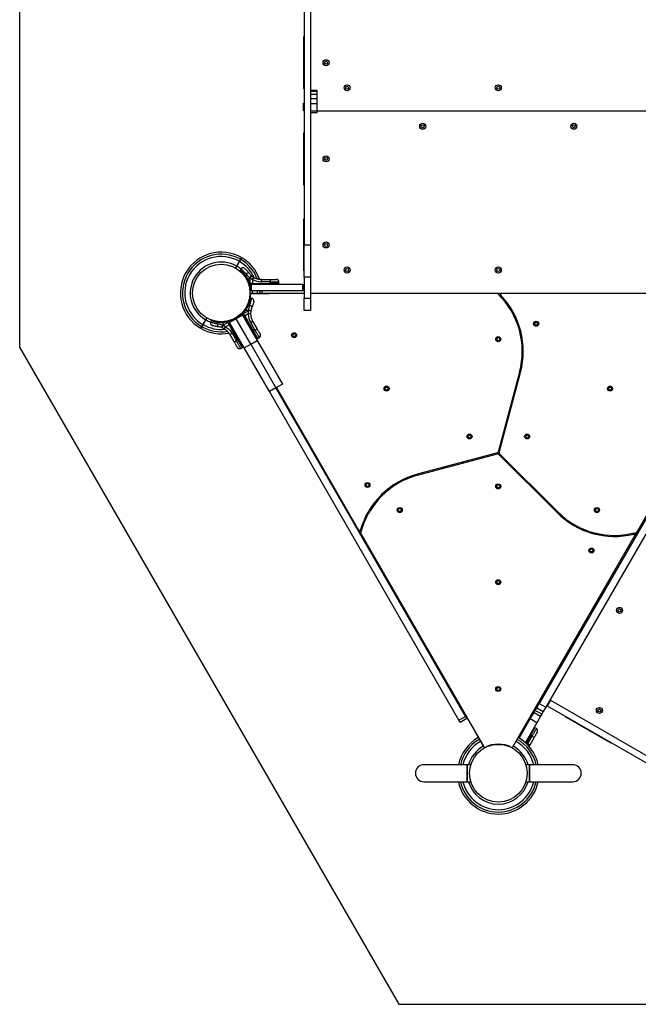
# Model space of a CAD drawing. Units: millimetres. Extents: x 2033 to 19403, y 8080 to 20474.
# Drawn here: x 5970 to 7198, y 9202 to 11155 of the extents above; entities that cross this region are included whole.
import ezdxf

# ---------------------------------------------------------------- set-up
doc = ezdxf.new("R2010")
doc.units = ezdxf.units.MM
doc.header["$LTSCALE"] = 100
doc.layers.add('WYLEWKI_BETONOWE', color=52, linetype='Continuous')

msp = doc.modelspace()

# ---------------------------------------------------------------- linework, layer by layer
at = {"color": 7, "linetype": 'Continuous', "lineweight": 25}
for p, q in [((6534.2, 11262.6), (6534.2, 10708.9)), ((6547.2, 11262.6), (6547.2, 10708.9)), ((6533.2, 11120.4), (6533.2, 11019.7)), ((6560.2, 11014.8), (6547.2, 11014.8)), ((6547.2, 11013.5), (6560.2, 11013.5)), ((6547.2, 11007.9), (6560.2, 11007.9)), ((6547.2, 10999.3), (6560.2, 10999.3)), ((6560.2, 11013.5), (6560.2, 11014.8)), ((6560.2, 11007.9), (6560.2, 11013.5)), ((6560.2, 10999.3), (6560.2, 11007.9)), ((6560.2, 10989.2), (6560.2, 10999.3)), ((6533.2, 10974.7), (6533.2, 10989.7)), ((6533.2, 10989.7), (6534.2, 10989.7)), ((6547.2, 10989.2), (6560.2, 10989.2)), ((6560.2, 10974.5), (6560.2, 10989.2)), ((6534.2, 10974.7), (6533.2, 10974.7)), ((6547.2, 10974.5), (6560.2, 10974.5)), ((6547.2, 10971.1), (6560.2, 10971.1)), ((6547.2, 10971), (6560.2, 10971)), ((6560.2, 10974.7), (7279.2, 10974.7)), ((6560.2, 10971.1), (6560.2, 10974.5)), ((6560.2, 10971), (6560.2, 10971.1)), ((6533.2, 10929.7), (6533.2, 10828.9)), ((6533.2, 10758.9), (6533.2, 10658.2)), ((6534.2, 10708.9), (6547.2, 10708.9)), ((6534.2, 10644.6), (6534.2, 10708.9)), ((6547.2, 10708.9), (6547.2, 10644.6)), ((6400, 10666.6), (6397.8, 10662.8)), ((6398.7, 10662.3), (6400.9, 10666.1)), ((6405.5, 10676), (6400, 10666.6)), ((6400.9, 10666.1), (6406.3, 10675.5)), ((6408.9, 10661.1), (6407.2, 10658.6)), ((6407.2, 10658.6), (6407.2, 10656.9)), ((6430.2, 10647), (6429.7, 10647.4)), ((6430.2, 10647), (6433.9, 10644.5)), ((6422.3, 10636.8), (6422.4, 10636.7)), ((6422.3, 10636.6), (6424.1, 10631.1)), ((6423.2, 10639.2), (6426.4, 10643.7)), ((6423.2, 10639.2), (6425.6, 10632.1)), ((6423.2, 10639.2), (6423.2, 10637)), ((6424.9, 10631.3), (6423.2, 10637)), ((6425.6, 10631.3), (6424.9, 10631.3)), ((6425, 10630.3), (6425.7, 10630.3)), ((6425.6, 10632.1), (6427, 10632.1)), ((6425.6, 10632.1), (6425.6, 10631.3)), ((6427, 10631.3), (6425.6, 10631.3)), ((6426.9, 10630.3), (6425.7, 10630.3)), ((6427, 10643.2), (6426.4, 10643.7)), ((6426.9, 10617.3), (6426.9, 10630.3)), ((6426.9, 10630.3), (6428.9, 10630.3)), ((6427, 10632.1), (6427, 10643.2)), ((6427, 10643.2), (6427.7, 10642.7)), ((6427.7, 10632.1), (6427, 10632.1)), ((6427, 10632.1), (6427, 10631.3)), ((6432.1, 10631.3), (6427, 10631.3)), ((6427.7, 10642.7), (6432.1, 10640.2)), ((6432.1, 10632.1), (6427.7, 10632.1)), ((6428.9, 10630.3), (6428.9, 10617.3)), ((6531.7, 10630.3), (6428.9, 10630.3)), ((6432.1, 10640.2), (6432.1, 10632.1)), ((6432.1, 10631.3), (6432.1, 10632.1)), ((6432.1, 10632.1), (6467.2, 10632.1)), ((6432.1, 10631.3), (6467.2, 10631.3)), ((6449.1, 10640.3), (6466.4, 10640.3)), ((6467.1, 10635.4), (6449.8, 10635.4)), ((6467.2, 10632.1), (6467.1, 10635.4)), ((6467.2, 10631.3), (6467.2, 10632.1)), ((6484.2, 10632.1), (6467.2, 10632.1)), ((6484.2, 10632.1), (6484.2, 10635.4)), ((6484.2, 10631.3), (6484.2, 10632.1)), ((6531.7, 10617.3), (6531.7, 10630.3)), ((6531.7, 10630.3), (6533.7, 10630.3)), ((6533.7, 10630.3), (6533.7, 10617.3)), ((6533.7, 10630.3), (6534.2, 10630.3)), ((6547.2, 10644.6), (6534.2, 10644.6)), ((6534.2, 10644.6), (6534.2, 10603.2)), ((6547.2, 10644.6), (6547.2, 10603.2)), ((6312.7, 10616.2), (6312.6, 10616.2)), ((6312.6, 10610.2), (6312.7, 10610.2)), ((6428.9, 10617.3), (6426.9, 10617.3)), ((6427.4, 10612.4), (6427.4, 10610.5)), ((6427.4, 10612.4), (6427.9, 10612.4)), ((6427.9, 10612.4), (6427.9, 10611.5)), ((6427.9, 10612.4), (6465.2, 10612.2)), ((6531.7, 10617.3), (6428.9, 10617.3)), ((6534.2, 10612.2), (6429.3, 10612.2)), ((6533.7, 10617.3), (6531.7, 10617.3)), ((6534.2, 10617.3), (6533.7, 10617.3)), ((6548.2, 10613.2), (6547.2, 10613.2)), ((6917.5, 10612.2), (6547.2, 10612.2)), ((6548.2, 10613.2), (7291.2, 10613.2)), ((6917.5, 10612.2), (6925.9, 10612.2)), ((7292.2, 10612.2), (6925.9, 10612.2)), ((6427, 10603), (6425.7, 10602.2)), ((6430, 10602.7), (6427, 10602.9)), ((6534.2, 10603.2), (6547.2, 10603.2)), ((6534.2, 10578.2), (6534.2, 10603.2)), ((6547.2, 10603.2), (6547.2, 10578.2)), ((6398.3, 10563.7), (6411.3, 10571.2)), ((6412.3, 10569.4), (6399.3, 10561.9)), ((6411.3, 10571.2), (6412.3, 10569.4)), ((6411.4, 10573.3), (6411.7, 10572.8)), ((6412.4, 10571.6), (6411.7, 10572.8)), ((6412.2, 10573.9), (6416.2, 10578.3)), ((6412.5, 10573.3), (6412.2, 10573.9)), ((6412.3, 10569.4), (6441.3, 10519.2)), ((6414.8, 10567.4), (6412.4, 10571.6)), ((6413.2, 10573.7), (6412.5, 10573.3)), ((6413.2, 10572.2), (6412.5, 10573.3)), ((6418.1, 10579.4), (6413.2, 10573.7)), ((6413.2, 10573.7), (6413.9, 10572.5)), ((6413.9, 10572.5), (6413.2, 10572.2)), ((6415.8, 10567.7), (6413.2, 10572.2)), ((6413.9, 10572.5), (6423.5, 10578.1)), ((6414.2, 10571.9), (6413.9, 10572.5)), ((6416.4, 10568.1), (6414.2, 10571.9)), ((6415.7, 10579), (6415.5, 10578.8)), ((6415.8, 10567.7), (6416.4, 10568.1)), ((6415.8, 10567.7), (6433.3, 10537.4)), ((6418.1, 10579.4), (6416.2, 10578.3)), ((6423.5, 10572.2), (6416.4, 10568.1)), ((6416.4, 10568.1), (6434, 10537.7)), ((6418.1, 10579.4), (6423.6, 10578.9)), ((6423.5, 10578.1), (6423.6, 10578.9)), ((6423.5, 10578.1), (6423.5, 10577.2)), ((6423.5, 10577.2), (6423.5, 10572.2)), ((6428.4, 10577.2), (6428.1, 10572.8)), ((6428.4, 10577.2), (6428.5, 10577.9)), ((6547.2, 10578.2), (6534.2, 10578.2)), ((6945.6, 10581.3), (6943.9, 10580.4)), ((6338.6, 10560.2), (6333.1, 10550.8)), ((6334, 10550.3), (6339.5, 10559.7)), ((6340.8, 10564), (6338.6, 10560.2)), ((6339.5, 10559.7), (6341.7, 10563.5)), ((6350, 10558.5), (6348.7, 10555.7)), ((6351.2, 10559.2), (6350, 10558.5)), ((6372.5, 10549.4), (6374.8, 10554.4)), ((6373.2, 10549.1), (6372.5, 10549.4)), ((6373.2, 10549.1), (6382.9, 10554.6)), ((6378.3, 10546.1), (6373.2, 10549.1)), ((6382.2, 10555.8), (6374.8, 10554.4)), ((6376.7, 10555.5), (6374.8, 10554.4)), ((6376.7, 10555.5), (6382.5, 10556.8)), ((6385.4, 10550.2), (6378.3, 10546.1)), ((6378.9, 10556.7), (6378.9, 10556.7)), ((6382.8, 10556.2), (6382.2, 10555.8)), ((6382.2, 10555.8), (6382.9, 10554.6)), ((6382.5, 10556.8), (6382.8, 10556.2)), ((6383.5, 10555), (6382.8, 10556.2)), ((6383.5, 10555), (6382.9, 10554.6)), ((6382.9, 10554.6), (6385.4, 10550.2)), ((6383.7, 10556.6), (6383.4, 10557.2)), ((6383.5, 10555), (6386.1, 10550.6)), ((6383.7, 10556.6), (6384.4, 10555.5)), ((6384.4, 10555.5), (6386.9, 10551.2)), ((6385.3, 10556.2), (6398.3, 10563.7)), ((6386.3, 10554.4), (6385.3, 10556.2)), ((6386.5, 10554.1), (6385.3, 10553.7)), ((6386.1, 10550.6), (6385.4, 10550.2)), ((6402.9, 10519.8), (6385.4, 10550.2)), ((6403.6, 10520.2), (6386.1, 10550.6)), ((6399.3, 10561.9), (6386.3, 10554.4)), ((6415.3, 10504.2), (6386.3, 10554.4)), ((6386.9, 10551.2), (6404.4, 10520.8)), ((6398.3, 10563.7), (6399.3, 10561.9)), ((6428.3, 10511.7), (6399.3, 10561.9)), ((6432.4, 10537), (6414.8, 10567.4)), ((6436.8, 10539.4), (6428.2, 10554.4)), ((6432.1, 10557.5), (6440.7, 10542.5)), ((6953.2, 10562.7), (6955, 10563.6)), ((6370.9, 10544.6), (6371.6, 10544.3)), ((6375.6, 10542.4), (6371.6, 10544.3)), ((6395.4, 10516.4), (6386.8, 10531.3)), ((6391.4, 10533.2), (6400, 10518.2)), ((6395.4, 10536.3), (6396.5, 10536.7)), ((6433.3, 10537.4), (6434, 10537.7)), ((6434, 10537.7), (6436.8, 10539.4)), ((6442.5, 10523), (6434, 10537.7)), ((6400, 10518.2), (6402.9, 10519.8)), ((6402.9, 10519.8), (6403.6, 10520.2)), ((6402.9, 10519.8), (6411.5, 10505.1)), ((6415.3, 10504.2), (6428.3, 10511.7)), ((6428.3, 10511.7), (6441.3, 10519.2)), ((6428.3, 10511.7), (6478.3, 10425.1)), ((6441.3, 10519.2), (6491.3, 10432.6)), ((6441.8, 10522.6), (6442.5, 10523)), ((6442.5, 10523), (6445.4, 10524.7)), ((6408.6, 10503.4), (6411.5, 10505.1)), ((6411.5, 10505.1), (6412.1, 10505.4)), ((6465.3, 10417.6), (6415.3, 10504.2)), ((6961.8, 10456.3), (6919.2, 10297.5)), ((6921.2, 10297), (6963.7, 10455.8)), ((7403.5, 10466), (7014, 9791.5)), ((6491.3, 10432.6), (6478.3, 10425.1)), ((6478.3, 10425.1), (6465.3, 10417.6)), ((6841.7, 9765.6), (6465.3, 10417.6)), ((6854.7, 9773.1), (6478.3, 10425.1)), ((6479.2, 10425.6), (6642.5, 10142.7)), ((7362.2, 10424.5), (7001, 9799)), ((7195, 10139.3), (7360.3, 10425.6)), ((6949.2, 10401.6), (6947.2, 10402.1)), ((6942.1, 10382.8), (6944, 10382.3)), ((6917.8, 10296.1), (6759, 10253.6)), ((6759.6, 10251.7), (6918.3, 10294.2)), ((7037.9, 10178.9), (6921.7, 10295.1)), ((6920.3, 10293.7), (7036.5, 10177.5)), ((6813.2, 10268.1), (6813.7, 10266.2)), ((6833.1, 10271.4), (6832.5, 10273.3)), ((6984.1, 10232.7), (6982.7, 10231.3)), ((6996.8, 10217.1), (6998.2, 10218.5)), ((6671.7, 10191.1), (6670, 10192.1)), ((6659.4, 10175.2), (6661.1, 10174.1)), ((6642.5, 10142.7), (6646.7, 10135.4)), ((7190.8, 10132), (7195, 10139.3)), ((6646.7, 10135.4), (6890.8, 9712.6)), ((6948.7, 9712.6), (7190.8, 10132)), ((7134.3, 10133.1), (7134.2, 10131.1)), ((7154.2, 10130.3), (7154.3, 10132.4)), ((7137.4, 10037.2), (7102.4, 9976.6)), ((7002.1, 9802.9), (7008.6, 9814.2)), ((7008.6, 9814.2), (7009.5, 9813.7)), ((7022.5, 9806.2), (7023.3, 9805.7)), ((6993, 9785.1), (6996, 9790.3)), ((6996, 9790.3), (7001, 9799)), ((6996, 9790.3), (7009, 9782.8)), ((7001, 9799), (7014, 9791.5)), ((7003, 9802.4), (7002.1, 9802.9)), ((7014, 9791.5), (7009, 9782.8)), ((7016.8, 9794.4), (7016, 9794.9)), ((7023.3, 9805.7), (7016.8, 9794.4)), ((7016.8, 9794.4), (7321.3, 9618.7)), ((7023.3, 9805.7), (7327.8, 9629.9)), ((6841.7, 9765.6), (6854.7, 9773.1)), ((6857.2, 9768.8), (6844.2, 9761.3)), ((6854.7, 9773.1), (6857.2, 9768.8)), ((6961.2, 9730.1), (6983.2, 9768.2)), ((6983.2, 9768.2), (6990.7, 9781.2)), ((6996.2, 9760.7), (6983.2, 9768.2)), ((6990.7, 9781.2), (6993, 9785.1)), ((6990.7, 9781.2), (7003.7, 9773.7)), ((7006, 9777.6), (6993, 9785.1)), ((7003.7, 9773.7), (6996.2, 9760.7)), ((7006, 9777.6), (7003.7, 9773.7)), ((7009, 9782.8), (7006, 9777.6)), ((7054.5, 9771.5), (7141.7, 9721.2)), ((6844.2, 9761.3), (6841.7, 9765.6)), ((6996.2, 9760.7), (6973.4, 9721.2)), ((6984, 9735.9), (6992.5, 9750.7)), ((6992.5, 9750.7), (6991.8, 9751.1)), ((6995.4, 9749), (6992.5, 9750.7)), ((6891.4, 9711.3), (6872.9, 9743.7)), ((6948.1, 9711.3), (6966.6, 9743.7)), ((6984, 9735.9), (6974.7, 9720)), ((6978.2, 9719.3), (6986.8, 9734.3)), ((6990.7, 9731.2), (6982.1, 9716.2)), ((6984, 9735.9), (6983.3, 9736.3)), ((6986.8, 9734.3), (6984, 9735.9)), ((6891.4, 9711.3), (6892.1, 9711.7)), ((6891.6, 9710.9), (6891.4, 9711.3)), ((6947.4, 9711.7), (6948.1, 9711.3)), ((6947.9, 9710.9), (6948.1, 9711.3)), ((6982.1, 9716.2), (6980.8, 9713.5)), ((6858, 9677.4), (6772, 9677.4)), ((6865.1, 9677.4), (6858, 9677.4)), ((6858, 9677.4), (6858, 9660.5)), ((6858, 9643.7), (6858, 9677.4)), ((6981.4, 9677.4), (6974.3, 9677.4)), ((6975.8, 9671.4), (6975.8, 9671.4)), ((7067.4, 9677.4), (6981.4, 9677.4)), ((6981.4, 9643.7), (6981.4, 9677.4)), ((6981.4, 9677.4), (6981.4, 9660.5)), ((6858, 9660.5), (6858, 9643.7)), ((6862.7, 9663.5), (6862.6, 9663.5)), ((6862.6, 9657.5), (6862.7, 9657.5)), ((6981.4, 9660.5), (6981.4, 9643.7)), ((6772, 9643.7), (6858, 9643.7)), ((6858, 9643.7), (6865.1, 9643.7)), ((6865.1, 9643.7), (6865.1, 9643.7)), ((6974.3, 9643.7), (6974.4, 9643.7)), ((6974.4, 9643.7), (6981.4, 9643.7)), ((6981.4, 9643.7), (7067.4, 9643.7))]:
    msp.add_line(p, q, dxfattribs=at)
at = {"color": 8, "linetype": 'Continuous', "lineweight": 25}
for p, q in [((6484.2, 10631.3), (6467.2, 10631.3)), ((6427.4, 10612.4), (6427.4, 10610.6)), ((6922.3, 10608.2), (6925.1, 10608.2)), ((6391, 10544), (6392.1, 10544.4)), ((6394.5, 10540.3), (6393.4, 10539.9)), ((6441.8, 10522.6), (6433.3, 10537.4)), ((6403.6, 10520.2), (6412.1, 10505.4)), ((6647.8, 10141.6), (6646.4, 10144)), ((7189.1, 10137.1), (7187.7, 10134.7)), ((6983.3, 9736.3), (6991.8, 9751.1)), ((6983.3, 9736.3), (6974.2, 9720.5)), ((6891.6, 9710.9), (6893.2, 9711.7)), ((6946.3, 9711.7), (6947.9, 9710.9)), ((6977.3, 9717.4), (6978.2, 9719.3))]:
    msp.add_line(p, q, dxfattribs=at)
at = {"color": 7, "linetype": 'Continuous', "lineweight": 25, "flags": 128}
for points in [[(6424.9, 10652.7), (6424.5, 10653), (6424, 10653.1), (6423.3, 10653.1), (6422.5, 10652.9), (6421.7, 10652.6), (6420.8, 10652.2), (6419.9, 10651.6), (6419, 10651)], [(6449.8, 10635.4), (6449.8, 10636.4), (6449.8, 10637.3), (6449.7, 10638.1), (6449.6, 10638.9), (6449.5, 10639.5), (6449.4, 10639.9), (6449.3, 10640.2), (6449.1, 10640.3)], [(6466.4, 10640.3), (6466.6, 10640.2), (6466.7, 10639.9), (6466.8, 10639.5), (6466.9, 10638.9), (6467, 10638.1), (6467.1, 10637.3), (6467.1, 10636.4), (6467.1, 10635.4)], [(6427.3, 10610.3), (6426.9, 10605.7), (6426.4, 10602.6)], [(6431, 10617.3), (6431.1, 10616.1), (6431.2, 10612.3)], [(6450.7, 10612.2), (6450.7, 10616.6), (6450.6, 10617.3)], [(6430.6, 10584.7), (6430.7, 10585.1), (6430.6, 10585.7), (6430.2, 10586.2), (6429.7, 10586.8), (6429, 10587.4), (6428.2, 10588), (6427.3, 10588.5), (6426.3, 10588.9)], [(6411.3, 10573.2), (6408.3, 10570.3), (6404.9, 10567.5)], [(6362.5, 10552.1), (6362.4, 10551), (6362.3, 10550), (6362.4, 10549), (6362.6, 10548.1), (6362.8, 10547.3), (6363.1, 10546.7), (6363.5, 10546.3), (6364, 10546.2)], [(6428.2, 10554.4), (6429, 10554.9), (6429.8, 10555.4), (6430.5, 10555.9), (6431.1, 10556.3), (6431.6, 10556.7), (6431.9, 10557.1), (6432.1, 10557.3), (6432.1, 10557.5)], [(6386.8, 10531.3), (6386.9, 10531.3), (6387.2, 10531.3), (6387.7, 10531.4), (6388.3, 10531.6), (6389, 10531.9), (6389.7, 10532.3), (6390.6, 10532.7), (6391.4, 10533.2)], [(6440.7, 10542.5), (6440.7, 10542.3), (6440.5, 10542.1), (6440.2, 10541.8), (6439.7, 10541.4), (6439.1, 10540.9), (6438.4, 10540.4), (6437.7, 10539.9), (6436.8, 10539.4)], [(6400, 10518.2), (6399.2, 10517.7), (6398.4, 10517.3), (6397.6, 10516.9), (6396.9, 10516.6), (6396.3, 10516.4), (6395.9, 10516.3), (6395.6, 10516.3), (6395.4, 10516.4)], [(6986.8, 9734.3), (6987.7, 9733.8), (6988.4, 9733.3), (6989.1, 9732.8), (6989.7, 9732.3), (6990.2, 9731.9), (6990.5, 9731.6), (6990.7, 9731.3), (6990.7, 9731.2)], [(6891.6, 9710.9), (6893.2, 9711.7), (6893.2, 9711.7)], [(6946.3, 9711.7), (6946.3, 9711.7), (6947.9, 9710.9)], [(6982.1, 9716.2), (6982.1, 9716.4), (6981.9, 9716.6), (6981.6, 9717), (6981.1, 9717.4), (6980.5, 9717.8), (6979.8, 9718.3), (6979, 9718.8), (6978.2, 9719.3)]]:
    msp.add_lwpolyline(points, dxfattribs=at)
at = {"color": 8, "linetype": 'Continuous', "lineweight": 25, "flags": 128}
for points in [[(6442.1, 10612.3), (6442, 10616.4), (6441.9, 10617.3)], [(6446.6, 10617.3), (6446.7, 10614.7), (6446.7, 10612.3)]]:
    msp.add_lwpolyline(points, dxfattribs=at)
at = {"color": 7, "linetype": 'Continuous', "lineweight": 25}
for centre, radius in [((6577.9, 11070), 6), ((6577.9, 11070), 3), ((6619.7, 11020.3), 6), ((6619.7, 11020.3), 3), ((6919.7, 11020.3), 6), ((6919.7, 11020.3), 3), ((6769.7, 10944), 6), ((6769.7, 10944), 3), ((7069.7, 10944), 6), ((7069.7, 10944), 3), ((6577.9, 10879.3), 6), ((6577.9, 10879.3), 3), ((6577.9, 10708.5), 6), ((6577.9, 10708.5), 3), ((6369.7, 10613.2), 57.1), ((6619.7, 10658.8), 6), ((6619.7, 10658.8), 3), ((6919.7, 10658.8), 6), ((6919.7, 10658.8), 3), ((6994.7, 10552.2), 5), ((6994.7, 10552.2), 3), ((6514.4, 10529.6), 5), ((6514.4, 10529.6), 3), ((6919.7, 10521.6), 5), ((6919.7, 10521.6), 3), ((6698, 10423.6), 5), ((6698, 10423.6), 3), ((7141.4, 10423.6), 5), ((7141.4, 10423.6), 3), ((6862.6, 10328.6), 5), ((6976.9, 10328.6), 5), ((6862.6, 10328.6), 3), ((6976.9, 10328.6), 3), ((6660.1, 10232.3), 5), ((6660.1, 10232.3), 3), ((6919.7, 10229.6), 5), ((6919.7, 10229.6), 3), ((6724, 10182.6), 5), ((6724, 10182.6), 3), ((7115.5, 10182.6), 5), ((7115.5, 10182.6), 3), ((7104.4, 10102.4), 5), ((7104.4, 10102.4), 3), ((6919.7, 10039.6), 5), ((6919.7, 10039.6), 3), ((7160.3, 9983.5), 6), ((7160.3, 9983.5), 3), ((6919.7, 9827.6), 5), ((6919.7, 9827.6), 3), ((7120.4, 9785), 6), ((7120.4, 9785), 3), ((6919.7, 9660.5), 57.2)]:
    msp.add_circle(centre, radius, dxfattribs=at)
for centre, radius, start, end in [((6538.2, 11120.4), 5, 143.1301, 180), ((6538.2, 11019.7), 5, 180, 216.8699), ((6538.2, 10929.7), 5, 143.1301, 180), ((6538.2, 10828.9), 5, 180, 216.8699), ((6538.2, 10758.9), 5, 143.1301, 180), ((6369.7, 10613.2), 77, 60.3722, 239.6278), ((6369.7, 10613.2), 72.3, 60.3961, 239.6039), ((6369.7, 10613.2), 81, 60.3545, 150), ((6369.7, 10613.2), 61.4, 60.4662, 239.5338), ((6369.7, 10613.2), 61.4, 50.694, 59.5338), ((6369.7, 10613.2), 81, 19.7802, 59.6463), ((6369.7, 10613.2), 81, 150, 239.6459), ((6458.8, 10617.8), 41.5, 134.5016, 141.4238), ((6460, 10618.1), 41.4, 135.8173, 142.7541), ((6538.2, 10658.2), 5, 180, 216.8699), ((6426.6, 10627.6), 9.94, 110.0046, 115.3017), ((6425, 10631.3), 1, 193.8352, 270), ((6427.3, 10631.1), 2.4, 174.1859, 198.1268), ((6436.9, 10631.1), 9.93, 178.5795, 184.3015), ((6430.3, 10631.1), 1.83, 335.7713, 7.576), ((6424.1, 10646.2), 9.96, 323.4324, 350.0922), ((6465.3, 10631.1), 1.83, 335.7713, 7.576), ((6429.3, 10610.2), 2, 90, 177.1172), ((6548.2, 10614.2), 1, 180, 270), ((6917.5, 10610.2), 2, 45.8726, 90), ((6808.2, 10497.5), 159, 345, 45.8726), ((6925.9, 10610.2), 2, 90, 223.7388), ((6808.2, 10497.5), 161, 345, 43.7388), ((6412.2, 10573.8), 1, 177.9146, 210), ((6413.2, 10571.7), 2.4, 114.1859, 138.1268), ((6418, 10563.4), 9.93, 118.5795, 124.3015), ((6414.6, 10569.2), 1.83, 275.7713, 307.576), ((6409.8, 10570.7), 9.94, 50.0046, 55.3017), ((6418.3, 10537), 41.4, 75.8173, 82.7541), ((6424.6, 10582.1), 9.96, 263.4324, 290.0922), ((6417.4, 10537.8), 41.5, 74.5016, 81.4238), ((6369.7, 10613.2), 61.4, 240.4662, 249.8864), ((6411.4, 10533), 41.4, 157.2459, 164.1827), ((6386.5, 10557.2), 9.94, 184.6983, 189.9954), ((6383.9, 10554.8), 2.4, 101.8732, 125.8141), ((6382.5, 10556.7), 1, 30, 62.0854), ((6388.7, 10546.5), 9.93, 115.6985, 121.4205), ((6385.4, 10552.3), 1.83, 292.424, 324.2287), ((6369.7, 10613.2), 81, 240.3532, 280.9589), ((6369.2, 10550.1), 9.96, 309.9078, 336.5676), ((6432.2, 10538.8), 1.83, 275.7713, 307.576), ((6402.9, 10521.9), 1.83, 292.424, 324.2287), ((6917.3, 10298.1), 2, 285, 345), ((6918.8, 10292.3), 2, 45, 105), ((6923.1, 10296.5), 2, 165, 225), ((6800.7, 10098.1), 161, 105, 163.7388), ((6800.7, 10098.1), 159, 105, 165.8726), ((7150.3, 10291.3), 161, 225, 283.7388), ((7150.3, 10291.3), 159, 225, 285.8726), ((6644.2, 10143.7), 2, 210, 343.7388), ((7193.3, 10140.3), 2, 285.8726, 330), ((6648.5, 10136.4), 2, 165.8726, 210), ((7189, 10133), 2, 330, 103.7388), ((7141.7, 10034.7), 5, 113.1301, 150), ((7106.7, 9974.1), 5, 150, 186.8699), ((7023.8, 9806.5), 1, 150, 240), ((7057, 9775.9), 5, 203.1301, 240), ((6919.7, 9660.5), 81, 119.3463, 167.9934), ((6919.7, 9660.5), 81, 12.0066, 60.6537), ((6982.2, 9734.9), 1.83, 52.424, 84.2287), ((6919.7, 9660.5), 61.4, 119.2338, 164.0837), ((6892.6, 9713.6), 2, 210, 297.1172), ((6919.7, 9660.5), 57.7, 62.8828, 117.1172), ((6946.9, 9713.6), 2, 242.8828, 330), ((6919.7, 9660.5), 61.4, 15.9163, 60.7662), ((7144.2, 9725.5), 5, 240, 276.8699), ((6772, 9660.5), 16.9, 90, 180), ((6772, 9660.5), 16.9, 90, 270), ((7067.4, 9660.5), 16.9, 0, 90), ((7067.4, 9660.5), 16.9, 270, 90), ((6772, 9660.5), 16.9, 180, 270), ((7067.4, 9660.5), 16.9, 270, 0), ((6919.7, 9660.5), 81, 192.0066, 347.9934), ((6919.7, 9660.5), 61.4, 195.9163, 344.0837)]:
    msp.add_arc(centre, radius, start, end, dxfattribs=at)
at = {"color": 8, "linetype": 'Continuous', "lineweight": 25}
for centre, radius, start, end in [((6369.7, 10613.2), 72.3, 25.1294, 59.6039), ((6369.7, 10613.2), 77, 21.4985, 59.6278), ((6369.7, 10613.2), 72.3, 240.3961, 275.9988), ((6369.7, 10613.2), 77, 240.3722, 279.3426), ((6919.7, 9660.5), 77, 119.3278, 167.3544), ((6919.7, 9660.5), 77, 12.6456, 60.6722), ((6919.7, 9660.5), 72.3, 119.3039, 166.5283), ((6919.7, 9660.5), 72.3, 13.4717, 60.6961), ((6919.7, 9660.5), 77, 192.6456, 347.3544), ((6919.7, 9660.5), 72.3, 193.4717, 346.5283)]:
    msp.add_arc(centre, radius, start, end, dxfattribs=at)
at = {"color": 7, "linetype": 'Continuous', "lineweight": 25}
for points, knots in [([(6407.8, 10680.1), (6407.7, 10679.8), (6407.4, 10679.4), (6406.7, 10678.2), (6406, 10677), (6405.6, 10676.3), (6405.5, 10676)], [0, 0, 0, 0, 0.283583, 0.567165, 0.850751, 1, 1, 1, 1]), ([(6406.3, 10675.5), (6406.6, 10676), (6407.2, 10677), (6407.9, 10678.3), (6408.4, 10679.1), (6408.6, 10679.5), (6408.7, 10679.6)], [0, 0, 0, 0, 0.283593, 0.567187, 0.850777, 1, 1, 1, 1]), ([(6409.8, 10683.6), (6409.8, 10683.5), (6409.7, 10683.4), (6409.1, 10682.4), (6408.5, 10681.2), (6407.9, 10680.3), (6407.8, 10680.1)], [0, 0, 0, 0, 0.294109, 0.589346, 0.883644, 1, 1, 1, 1]), ([(6408.7, 10679.6), (6409.1, 10680.3), (6410, 10681.9), (6410.5, 10682.8), (6410.7, 10683.1), (6410.7, 10683), (6410.7, 10683)], [0, 0, 0, 0, 0.368201, 0.74393, 0.961761, 1, 1, 1, 1]), ([(6407.3, 10658.6), (6407.2, 10658.6), (6407.2, 10658.6), (6407.6, 10658.3), (6408.6, 10657.6), (6410.1, 10656.4), (6412, 10654.8), (6414.2, 10652.7), (6416.5, 10650.1), (6418.7, 10647.2), (6420.7, 10644), (6422.2, 10641.3), (6423, 10639.6), (6423.2, 10639.2)], [0, 0, 0, 0, 0.029939, 0.137434, 0.242175, 0.349983, 0.454047, 0.561355, 0.661484, 0.764738, 0.861512, 0.960813, 1, 1, 1, 1]), ([(6407.2, 10656.9), (6407.3, 10656.8), (6407.3, 10656.7), (6407.9, 10656.2), (6408.2, 10655.9)], [0, 0, 0, 0, 0.50226, 1, 1, 1, 1]), ([(6408.2, 10655.9), (6408.3, 10655.9), (6408.6, 10655.6), (6409.4, 10654.9), (6410.4, 10653.9), (6410.8, 10653.6)], [0, 0, 0, 0, 0.048881, 0.674214, 1, 1, 1, 1]), ([(6416.3, 10662), (6415.7, 10662.4), (6414.9, 10662.9), (6413.5, 10663.2), (6412.4, 10663.2), (6411.3, 10662.9), (6410, 10662.3), (6409.4, 10661.6), (6408.9, 10661.1)], [0, 0, 0, 0, 0.238023, 0.367437, 0.5, 0.632563, 0.761977, 1, 1, 1, 1]), ([(6410.8, 10653.6), (6411.1, 10653.3), (6411.6, 10652.9), (6412.3, 10652.1), (6412.5, 10651.9)], [0, 0, 0, 0, 0.625561, 1, 1, 1, 1]), ([(6410.9, 10653.4), (6411.6, 10652.7), (6413.1, 10651.3), (6415.6, 10648.4), (6418.1, 10645), (6420.5, 10641), (6421.7, 10638.1), (6422.3, 10636.6)], [0, 0, 0, 0, 0.199641, 0.401143, 0.600483, 0.800573, 1, 1, 1, 1]), ([(6416.3, 10662), (6416.3, 10662), (6416.4, 10661.9), (6416.9, 10661.5), (6417.7, 10660.7), (6418.8, 10659.7), (6420.1, 10658.4), (6421.6, 10656.8), (6423.2, 10654.9), (6424.3, 10653.4), (6424.9, 10652.7)], [0, 0, 0, 0, 0.120699, 0.242644, 0.364597, 0.488861, 0.613896, 0.741014, 0.870026, 1, 1, 1, 1]), ([(6419, 10651), (6420.1, 10649.7), (6422.3, 10647.2), (6425, 10644.9), (6426.4, 10643.7)], [0, 0, 0, 0, 0.499841, 1, 1, 1, 1]), ([(6424.9, 10652.7), (6425.6, 10651.8), (6426.9, 10650), (6428.8, 10648.3), (6429.7, 10647.4)], [0, 0, 0, 0, 0.502192, 1, 1, 1, 1]), ([(6424.1, 10631.1), (6424.1, 10631.1), (6424.1, 10631.1), (6424.3, 10631.1), (6424.6, 10631.2), (6424.8, 10631.3), (6424.9, 10631.3)], [0, 0, 0, 0, 0.241429, 0.5, 0.758571, 1, 1, 1, 1]), ([(6425.6, 10631.3), (6425.6, 10631.2), (6425.6, 10631), (6425.6, 10630.8), (6425.7, 10630.5), (6425.7, 10630.4), (6425.7, 10630.3), (6425.7, 10630.3), (6425.7, 10630.3), (6425.7, 10630.3), (6425.7, 10630.3)], [0, 0, 0, 0, 0.2389758, 0.3679594, 0.4999765, 0.7490914, 0.9318975, 0.9792749, 0.9928814, 1, 1, 1, 1]), ([(6432.1, 10640.2), (6433.5, 10639.5), (6436.2, 10638), (6440.6, 10636.5), (6445.2, 10635.6), (6448.3, 10635.5), (6449.8, 10635.4)], [0, 0, 0, 0, 0.251354, 0.502003, 0.750222, 1, 1, 1, 1]), ([(6433.9, 10644.5), (6435, 10643.9), (6437.4, 10642.6), (6440.7, 10641.5), (6443.6, 10640.8), (6446.3, 10640.4), (6448.1, 10640.3), (6449.1, 10640.3)], [0, 0, 0, 0, 0.24093, 0.501893, 0.648859, 0.814895, 1, 1, 1, 1]), ([(6466.4, 10640.3), (6467.3, 10640.3), (6469, 10640.3), (6471.5, 10640.3), (6473.7, 10640.3), (6475.6, 10640.3), (6477.2, 10640.3), (6478.3, 10640.3), (6479, 10640.3), (6479.1, 10640.3), (6479.2, 10640.3)], [0, 0, 0, 0, 0.125874, 0.250541, 0.375778, 0.500345, 0.625652, 0.750164, 0.8755, 1, 1, 1, 1]), ([(6484.2, 10635.4), (6484.1, 10636), (6484, 10637), (6483.3, 10638.1), (6482.7, 10638.9), (6481.9, 10639.5), (6480.7, 10640.1), (6479.8, 10640.2), (6479.2, 10640.3)], [0, 0, 0, 0, 0.239697, 0.368515, 0.5, 0.631485, 0.760303, 1, 1, 1, 1]), ([(6483.2, 10630.3), (6483.3, 10630.3), (6483.5, 10630.3), (6483.8, 10630.5), (6483.9, 10630.6), (6484.1, 10630.8), (6484.2, 10631), (6484.2, 10631.2), (6484.2, 10631.3)], [0, 0, 0, 0, 0.239577, 0.368438, 0.5, 0.631562, 0.760423, 1, 1, 1, 1]), ([(6427, 10602.9), (6427, 10602.9), (6427, 10603), (6426.9, 10602.4), (6426.8, 10601.2), (6426.5, 10599.3), (6426, 10596.8), (6425.3, 10593.9), (6424.2, 10590.7), (6422.8, 10587.3), (6421.1, 10583.9), (6419.5, 10581.3), (6418.4, 10579.8), (6418.1, 10579.4)], [0, 0, 0, 0, 0.029968, 0.13746, 0.242197, 0.350002, 0.454063, 0.561368, 0.661494, 0.764745, 0.861516, 0.960814, 1, 1, 1, 1]), ([(6426.3, 10588.9), (6425.7, 10587.3), (6424.6, 10584.2), (6424, 10580.7), (6423.6, 10578.9)], [0, 0, 0, 0, 0.499841, 1, 1, 1, 1]), ([(6424.4, 10597.4), (6424.3, 10596.9), (6424.2, 10596.2), (6423.9, 10595.3), (6423.8, 10594.9)], [0, 0, 0, 0, 0.625561, 1, 1, 1, 1]), ([(6434.4, 10596.8), (6434.5, 10597.4), (6434.6, 10598.5), (6434.1, 10599.8), (6433.5, 10600.7), (6432.8, 10601.5), (6431.6, 10602.3), (6430.6, 10602.6), (6430, 10602.7)], [0, 0, 0, 0, 0.238023, 0.367437, 0.5, 0.632563, 0.761977, 1, 1, 1, 1]), ([(6434.4, 10596.8), (6434.4, 10596.7), (6434.4, 10596.6), (6434.3, 10596), (6434, 10594.9), (6433.7, 10593.5), (6433.2, 10591.7), (6432.6, 10589.6), (6431.7, 10587.2), (6431, 10585.5), (6430.6, 10584.7)], [0, 0, 0, 0, 0.120699, 0.242644, 0.364597, 0.488861, 0.613896, 0.741014, 0.870026, 1, 1, 1, 1]), ([(6412.5, 10573.3), (6412.4, 10573.3), (6412.3, 10573.2), (6412.1, 10573), (6411.9, 10572.9), (6411.8, 10572.8), (6411.7, 10572.8), (6411.7, 10572.8), (6411.7, 10572.8), (6411.7, 10572.8), (6411.7, 10572.8)], [0, 0, 0, 0, 0.238976, 0.367959, 0.499977, 0.749091, 0.931897, 0.979275, 0.992881, 1, 1, 1, 1]), ([(6423.5, 10572.2), (6423.5, 10570.6), (6423.6, 10567.5), (6424.6, 10562.9), (6426, 10558.5), (6427.5, 10555.8), (6428.2, 10554.4)], [0, 0, 0, 0, 0.251354, 0.502003, 0.750222, 1, 1, 1, 1]), ([(6428.1, 10572.8), (6428.1, 10571.5), (6428.2, 10568.8), (6428.9, 10565.4), (6429.8, 10562.5), (6430.7, 10560), (6431.6, 10558.4), (6432.1, 10557.5)], [0, 0, 0, 0, 0.2409301, 0.5018929, 0.6488589, 0.8148952, 1, 1, 1, 1]), ([(6430.6, 10584.7), (6430.2, 10583.6), (6429.3, 10581.5), (6428.8, 10579.1), (6428.5, 10577.9)], [0, 0, 0, 0, 0.502192, 1, 1, 1, 1]), ([(6333.1, 10550.8), (6332.9, 10550.3), (6332.3, 10549.3), (6331.6, 10548), (6331.1, 10547.2), (6330.9, 10546.9), (6330.8, 10546.8)], [0, 0, 0, 0, 0.283593, 0.567187, 0.850777, 1, 1, 1, 1]), ([(6331.7, 10546.3), (6331.8, 10546.5), (6332.1, 10546.9), (6332.8, 10548.1), (6333.4, 10549.3), (6333.9, 10550), (6334, 10550.3)], [0, 0, 0, 0, 0.283583, 0.567165, 0.850751, 1, 1, 1, 1]), ([(6348.7, 10555.8), (6348.5, 10555.1), (6348.2, 10554.2), (6348.3, 10552.8), (6348.6, 10551.7), (6349.1, 10550.7), (6350.1, 10549.7), (6351, 10549.2), (6351.6, 10548.9)], [0, 0, 0, 0, 0.238023, 0.367437, 0.5, 0.632563, 0.761977, 1, 1, 1, 1]), ([(6374.8, 10554.4), (6373.3, 10554.3), (6370.4, 10554), (6366.3, 10554.2), (6362.6, 10554.6), (6359.2, 10555.3), (6356.4, 10556), (6354, 10556.8), (6352.1, 10557.6), (6350.8, 10558.1), (6350.1, 10558.5), (6350, 10558.5), (6350, 10558.5)], [0, 0, 0, 0, 0.117206, 0.217506, 0.320771, 0.419704, 0.521621, 0.618995, 0.718956, 0.820807, 0.92546, 1, 1, 1, 1]), ([(6364, 10546.2), (6363, 10546.3), (6361.2, 10546.5), (6358.8, 10547), (6356.6, 10547.4), (6354.8, 10547.9), (6353.4, 10548.3), (6352.4, 10548.7), (6351.7, 10548.9), (6351.6, 10548.9), (6351.6, 10548.9)], [0, 0, 0, 0, 0.130354, 0.258768, 0.386303, 0.511167, 0.635395, 0.757449, 0.879079, 1, 1, 1, 1]), ([(6372.5, 10549.4), (6370.8, 10549.9), (6367.4, 10551.1), (6364.1, 10551.8), (6362.5, 10552.1)], [0, 0, 0, 0, 0.5034935, 1, 1, 1, 1]), ([(6376.6, 10556.4), (6375, 10556.2), (6371.8, 10555.8), (6367.2, 10555.9), (6364.4, 10556.2), (6363, 10556.4)], [0, 0, 0, 0, 0.333791, 0.666055, 1, 1, 1, 1]), ([(6370.9, 10544.6), (6370.9, 10544.7), (6370.9, 10544.8), (6371.1, 10545.4), (6371.3, 10546), (6371.5, 10546.7), (6371.9, 10547.8), (6372.2, 10548.8), (6372.5, 10549.4)], [0, 0, 0, 0, 0.239418, 0.368336, 0.5, 0.631664, 0.760582, 1, 1, 1, 1]), ([(6382.3, 10557.6), (6382.3, 10557.6), (6382.3, 10557.6), (6382.3, 10557.4), (6382.4, 10557.1), (6382.5, 10556.9), (6382.5, 10556.8)], [0, 0, 0, 0, 0.241429, 0.5, 0.758571, 1, 1, 1, 1]), ([(6382.8, 10556.2), (6382.9, 10556.2), (6383.1, 10556.3), (6383.3, 10556.4), (6383.5, 10556.5), (6383.7, 10556.6), (6383.7, 10556.6), (6383.7, 10556.6)], [0, 0, 0, 0, 0.2385812, 0.3633303, 0.5004044, 0.7497288, 1, 1, 1, 1]), ([(6330.8, 10546.8), (6330.4, 10546), (6329.5, 10544.4), (6329, 10543.5), (6328.8, 10543.2), (6328.8, 10543.3), (6328.8, 10543.3)], [0, 0, 0, 0, 0.368214, 0.743956, 0.961795, 1, 1, 1, 1]), ([(6329.7, 10542.8), (6329.7, 10542.8), (6329.8, 10542.9), (6330.3, 10543.9), (6331, 10545.1), (6331.5, 10546), (6331.7, 10546.3)], [0, 0, 0, 0, 0.294184, 0.589389, 0.883657, 1, 1, 1, 1]), ([(6370.9, 10544.6), (6369.7, 10545), (6367.3, 10545.7), (6365.1, 10546), (6364, 10546.2)], [0, 0, 0, 0, 0.501895, 1, 1, 1, 1]), ([(6386.8, 10531.3), (6386, 10532.6), (6384.6, 10534.8), (6382.3, 10537.3), (6380.4, 10539.1), (6378.8, 10540.4), (6377.2, 10541.5), (6376.1, 10542.1), (6375.6, 10542.4)], [0, 0, 0, 0, 0.27261, 0.501862, 0.633786, 0.760781, 0.882851, 1, 1, 1, 1]), ([(6378.3, 10546.1), (6379.6, 10545.3), (6382.3, 10543.7), (6385.8, 10540.6), (6388.9, 10537.1), (6390.6, 10534.5), (6391.4, 10533.2)], [0, 0, 0, 0, 0.249781, 0.497988, 0.748636, 1, 1, 1, 1]), ([(6440.5, 10523), (6440.4, 10523), (6440.3, 10523.2), (6439.7, 10524.3), (6438.7, 10526), (6437.6, 10528), (6436.3, 10530.3), (6434.9, 10532.6), (6433.6, 10534.8), (6432.8, 10536.3), (6432.4, 10537)], [0, 0, 0, 0, 0.150907, 0.298412, 0.43955, 0.572102, 0.694704, 0.806782, 0.908387, 1, 1, 1, 1]), ([(6440.7, 10542.5), (6441.2, 10541.8), (6442, 10540.2), (6443.3, 10538.1), (6444.4, 10536.2), (6445.3, 10534.6), (6446.1, 10533.2), (6446.7, 10532.2), (6447, 10531.6), (6447.1, 10531.5), (6447.1, 10531.5)], [0, 0, 0, 0, 0.125874, 0.250541, 0.375778, 0.500345, 0.625652, 0.750164, 0.8755, 1, 1, 1, 1]), ([(6445.3, 10524.7), (6445.8, 10525.1), (6446.6, 10525.6), (6447.3, 10526.8), (6447.6, 10527.7), (6447.8, 10528.7), (6447.8, 10530), (6447.4, 10530.9), (6447.1, 10531.5)], [0, 0, 0, 0, 0.239697, 0.368515, 0.5, 0.631485, 0.760303, 1, 1, 1, 1]), ([(6401.8, 10505.3), (6401.8, 10505.4), (6401.7, 10505.4), (6401.4, 10506.1), (6400.8, 10507.1), (6400, 10508.4), (6399.1, 10510.1), (6398, 10512), (6396.7, 10514.1), (6395.9, 10515.6), (6395.4, 10516.4)], [0, 0, 0, 0, 0.125374, 0.249953, 0.375278, 0.499934, 0.625172, 0.749948, 0.875058, 1, 1, 1, 1]), ([(6404.4, 10520.8), (6404.8, 10520.1), (6405.6, 10518.7), (6406.8, 10516.7), (6407.8, 10514.9), (6408.7, 10513.4), (6409.7, 10511.6), (6410.8, 10509.8), (6411.7, 10508.2), (6412.4, 10507), (6412.4, 10506.9), (6412.5, 10506.8)], [0, 0, 0, 0, 0.091599, 0.193189, 0.267914, 0.346221, 0.427986, 0.560517, 0.701634, 0.849116, 1, 1, 1, 1]), ([(6440.5, 10523), (6440.5, 10522.9), (6440.7, 10522.7), (6440.9, 10522.6), (6441.1, 10522.5), (6441.3, 10522.5), (6441.5, 10522.5), (6441.7, 10522.5), (6441.8, 10522.6)], [0, 0, 0, 0, 0.239577, 0.368438, 0.5, 0.631562, 0.760423, 1, 1, 1, 1]), ([(6401.8, 10505.3), (6402.2, 10504.8), (6402.7, 10504), (6403.8, 10503.3), (6404.8, 10503), (6405.8, 10502.8), (6407.1, 10502.8), (6408, 10503.2), (6408.6, 10503.4)], [0, 0, 0, 0, 0.239697, 0.368515, 0.5, 0.631485, 0.760303, 1, 1, 1, 1]), ([(6412.1, 10505.4), (6412.2, 10505.5), (6412.4, 10505.6), (6412.5, 10505.9), (6412.6, 10506), (6412.6, 10506.3), (6412.6, 10506.5), (6412.5, 10506.7), (6412.5, 10506.8)], [0, 0, 0, 0, 0.239577, 0.368438, 0.5, 0.631562, 0.760423, 1, 1, 1, 1]), ([(6991.8, 9751.1), (6991.7, 9751.1), (6991.5, 9751.2), (6991.3, 9751.2), (6991.1, 9751.2), (6990.9, 9751.1), (6990.7, 9751), (6990.5, 9750.8), (6990.5, 9750.7)], [0, 0, 0, 0, 0.239577, 0.368438, 0.5, 0.631562, 0.760423, 1, 1, 1, 1]), ([(6997.1, 9742.2), (6997.4, 9742.8), (6997.8, 9743.7), (6997.8, 9745), (6997.6, 9746), (6997.3, 9746.9), (6996.6, 9748), (6995.8, 9748.6), (6995.3, 9749)], [0, 0, 0, 0, 0.239697, 0.368515, 0.5, 0.631485, 0.760303, 1, 1, 1, 1]), ([(6997.1, 9742.2), (6997.1, 9742.2), (6997, 9742.1), (6996.7, 9741.5), (6996.1, 9740.5), (6995.3, 9739.1), (6994.4, 9737.5), (6993.3, 9735.5), (6992, 9733.4), (6991.2, 9731.9), (6990.7, 9731.2)], [0, 0, 0, 0, 0.125374, 0.249953, 0.375278, 0.499934, 0.625172, 0.749948, 0.875058, 1, 1, 1, 1])]:
    msp.add_open_spline(points, degree=3, knots=knots, dxfattribs=at)
at = {"color": 8, "linetype": 'Continuous', "lineweight": 25}
for points, knots in [([(6423.2, 10637), (6422.4, 10638.5), (6421, 10641.4), (6418.4, 10645.5), (6415.7, 10649.1), (6413, 10652), (6410.6, 10654.2), (6408.7, 10655.8), (6407.6, 10656.7), (6407.1, 10657), (6407.2, 10656.9), (6407.2, 10656.9)], [0, 0, 0, 0, 0.124612, 0.249231, 0.373066, 0.497905, 0.622554, 0.748047, 0.873622, 0.998949, 1, 1, 1, 1]), ([(6419, 10651), (6418.4, 10651.8), (6417, 10653.3), (6415.1, 10655.4), (6413.3, 10657.1), (6411.8, 10658.6), (6410.6, 10659.7), (6409.6, 10660.5), (6409.1, 10660.9), (6408.9, 10661.1), (6408.9, 10661.1), (6408.9, 10661.1)], [0, 0, 0, 0, 0.123512, 0.248188, 0.373107, 0.497931, 0.623739, 0.748629, 0.87453, 0.999674, 1, 1, 1, 1]), ([(6416.2, 10578.3), (6417.1, 10579.7), (6419, 10582.4), (6421.2, 10586.7), (6422.9, 10590.8), (6424.1, 10594.6), (6424.9, 10597.8), (6425.2, 10599.8), (6425.3, 10600.4), (6425.3, 10600.6)], [0, 0, 0, 0, 0.157381, 0.314771, 0.471169, 0.628836, 0.786264, 0.944757, 1, 1, 1, 1]), ([(6426.3, 10588.9), (6426.6, 10589.9), (6427.3, 10591.8), (6428.1, 10594.5), (6428.7, 10596.9), (6429.2, 10598.9), (6429.6, 10600.6), (6429.8, 10601.8), (6429.9, 10602.5), (6430, 10602.8), (6430, 10602.7), (6430, 10602.7)], [0, 0, 0, 0, 0.1235121, 0.2481885, 0.373107, 0.4979315, 0.6237387, 0.7486285, 0.8745295, 0.999674, 1, 1, 1, 1]), ([(6411.6, 10574.5), (6411.6, 10574.5), (6411.6, 10574.5), (6411.7, 10574.4), (6411.9, 10574.2), (6412.1, 10574), (6412.2, 10573.9)], [0, 0, 0, 0, 0.137286, 0.431356, 0.725426, 1, 1, 1, 1]), ([(6348.7, 10555.8), (6348.7, 10555.8), (6348.8, 10555.7), (6349.6, 10555.5), (6350.7, 10555.1), (6352.3, 10554.5), (6354.3, 10553.9), (6356.7, 10553.3), (6359.4, 10552.6), (6361.5, 10552.3), (6362.5, 10552.1)], [0, 0, 0, 0, 0.125129, 0.250786, 0.375863, 0.501718, 0.626456, 0.751866, 0.876047, 1, 1, 1, 1]), ([(6355.9, 10557.6), (6356.8, 10557.4), (6358.7, 10556.8), (6362.4, 10555.9), (6366.9, 10555.4), (6371.7, 10555.2), (6375, 10555.4), (6376.7, 10555.5)], [0, 0, 0, 0, 0.182244, 0.385834, 0.590356, 0.794373, 1, 1, 1, 1])]:
    msp.add_open_spline(points, degree=3, knots=knots, dxfattribs=at)
for points in [[(6467.1, 10635.4), (6468.3, 10635.4), (6470.6, 10635.4), (6473.9, 10635.4), (6476.8, 10635.4), (6479.4, 10635.4), (6481.5, 10635.4), (6483, 10635.4), (6484, 10635.4), (6484.1, 10635.4), (6484.2, 10635.4)], [(6436.8, 10539.4), (6437.4, 10538.4), (6438.6, 10536.4), (6440.2, 10533.6), (6441.7, 10531), (6443, 10528.8), (6444, 10527), (6444.8, 10525.7), (6445.3, 10524.8), (6445.3, 10524.7), (6445.3, 10524.7)], [(6408.6, 10503.4), (6408.5, 10503.5), (6408.5, 10503.6), (6408, 10504.4), (6407.2, 10505.8), (6406.2, 10507.6), (6404.9, 10509.8), (6403.4, 10512.3), (6401.8, 10515.2), (6400.6, 10517.2), (6400, 10518.2)], [(6995.3, 9749), (6995.3, 9749), (6995.3, 9748.8), (6994.8, 9748), (6994, 9746.7), (6993, 9744.9), (6991.7, 9742.7), (6990.2, 9740.1), (6988.6, 9737.3), (6987.4, 9735.3), (6986.8, 9734.3)]]:
    msp.add_open_spline(points, degree=3, dxfattribs=at)
at = {"layer": 'WYLEWKI_BETONOWE'}
for p, q in [((5969.7, 12343.6), (5969.7, 10506)), ((5969.7, 10506), (6722.6, 9202.1)), ((6722.6, 9202.1), (7374.3, 9202.1))]:
    msp.add_line(p, q, dxfattribs=at)

doc.saveas('drawing.dxf')
